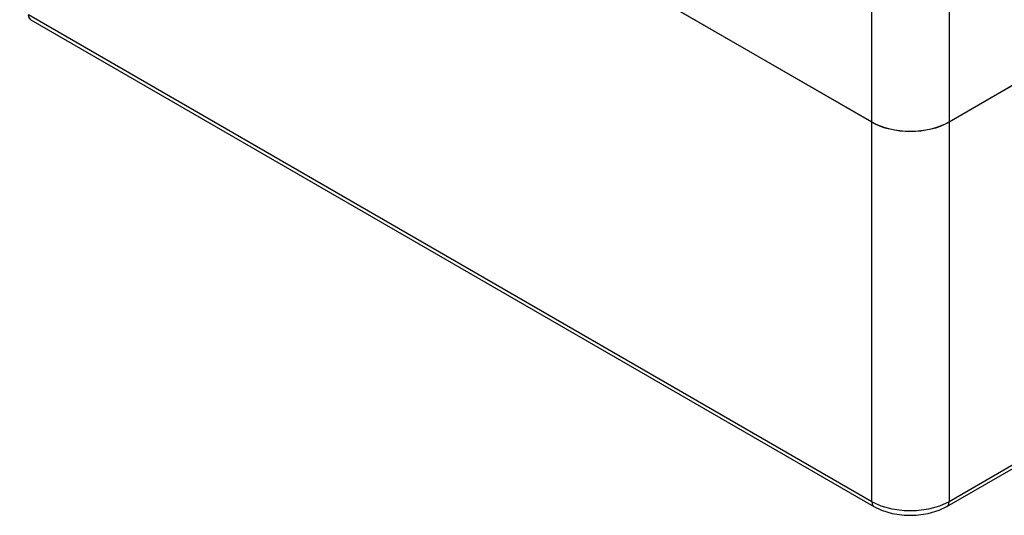
# Model space of a CAD drawing. Units: inches. Extents: x 0.7 to 21.3, y 0.5 to 16.
# Drawn here: x 15.7 to 17.5, y 11.4 to 12.2 of the extents above; entities that cross this region are included whole.
import ezdxf

# ---------------------------------------------------------------- set-up
doc = ezdxf.new("R2010")
doc.units = ezdxf.units.IN
doc.header["$LTSCALE"] = 1.21
doc.header["$MEASUREMENT"] = 0
doc.layers.get('0').update_dxf_attribs({"linetype": 'CONTINUOUS'})

msp = doc.modelspace()

# ---------------------------------------------------------------- linework, layer by layer
at = {"color": 7, "linetype": 'CONTINUOUS'}
for p, q in [((17.2407, 12.0599), (15.7096, 12.9439)), ((15.71, 12.9439), (17.2407, 12.0601)), ((17.3799, 12.0601), (18.4931, 12.7028)), ((18.4935, 12.7028), (17.3799, 12.0599)), ((17.2407, 12.0599), (17.2407, 12.287)), ((17.3799, 12.287), (17.3799, 11.3778)), ((17.2407, 11.3778), (15.7256, 12.2525)), ((15.7297, 12.2437), (15.7296, 12.2438)), ((15.7297, 12.2437), (17.2448, 11.369)), ((17.2407, 11.3778), (17.2407, 12.0601)), ((17.3758, 11.369), (18.1303, 11.8046)), ((18.1237, 11.8072), (17.3799, 11.3778)), ((17.258, 11.3698), (17.2407, 11.3778))]:
    msp.add_line(p, q, dxfattribs=at)
for points in [[(15.7296, 12.2438), (15.7276, 12.2457), (15.7261, 12.2487), (15.7256, 12.2525)], [(17.2407, 11.3778), (17.2413, 11.374), (17.2427, 11.3709), (17.2447, 11.369)], [(17.3799, 11.3778), (17.3627, 11.3698), (17.3428, 11.3643), (17.3213, 11.3614), (17.2993, 11.3614), (17.2778, 11.3643), (17.258, 11.3698)], [(17.3759, 11.369), (17.378, 11.3709), (17.3794, 11.374), (17.3799, 11.3778)], [(17.2448, 11.369), (17.2582, 11.3626), (17.2778, 11.3566), (17.299, 11.3535), (17.3209, 11.3535), (17.3424, 11.3566), (17.3622, 11.3625), (17.3759, 11.369)]]:
    msp.add_lwpolyline(points, dxfattribs=at)
for centre, ratio, start_param, end_param in [((17.3103, 12.1003), 0.577441, -2.356105, -0.78548), ((17.3103, 12.1001), 0.577386, -2.356152, -0.785432)]:
    msp.add_ellipse(centre, major_axis=(0.0984, 0), ratio=ratio, start_param=start_param, end_param=end_param, dxfattribs=at)

doc.saveas('drawing.dxf')
